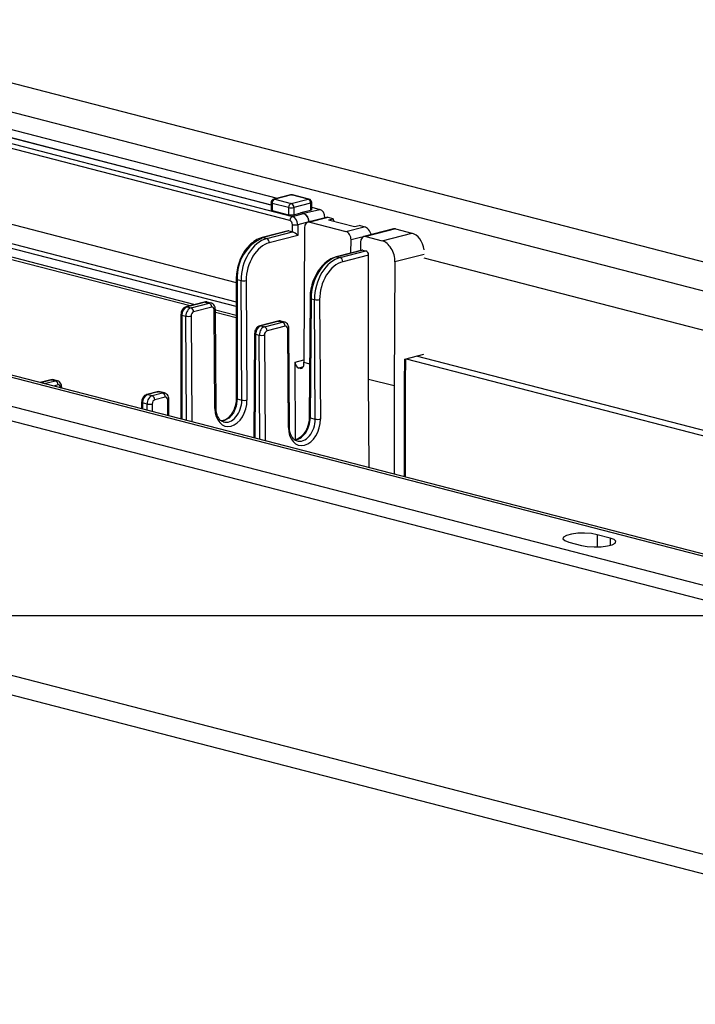
# Model space of a CAD drawing. Extents: x 0 to 5940, y 0 to 4200.
# Drawn here: x 2209 to 2302, y 3067 to 3202 of the extents above; entities that cross this region are included whole.
import ezdxf

# ---------------------------------------------------------------- set-up
doc = ezdxf.new("R2010")
doc.units = 0
doc.header["$LTSCALE"] = 20
doc.layers.get('0').update_dxf_attribs({"linetype": 'CONTINUOUS'})
doc.layers.add('DOLD_REFERENS_RAM___LINJER', color=1, linetype='CONTINUOUS')

msp = doc.modelspace()

# ---------------------------------------------------------------- linework, layer by layer
at = {"color": 7, "linetype": 'CONTINUOUS'}
for p, q in [((2174.844, 3201.531), (2548.197, 3104.901)), ((2544.661, 3101.789), (2162.823, 3200.616)), ((2178.495, 3194.193), (2244.56, 3177.094)), ((2177.023, 3193.457), (2243.742, 3176.189)), ((2243.742, 3176.163), (2177.023, 3193.431)), ((2198.614, 3187.063), (2246.684, 3174.621)), ((2246.331, 3174.051), (2198.614, 3186.401)), ((2092.82, 3182.498), (2474.657, 3083.671)), ((2475.66, 3083.68), (2093.822, 3182.507)), ((2462.637, 3082.756), (2089.284, 3179.387)), ((2089.284, 3177.455), (2462.637, 3080.824)), ((2246.414, 3177.574), (2244.116, 3176.98)), ((2246.54, 3177.573), (2244.242, 3176.979)), ((2244.242, 3176.979), (2246.504, 3176.393)), ((2246.504, 3176.393), (2248.802, 3176.988)), ((2248.802, 3176.988), (2246.54, 3177.573)), ((2248.928, 3176.989), (2246.665, 3177.574)), ((2243.742, 3176.496), (2243.742, 3175.53)), ((2246.151, 3175.818), (2243.888, 3176.404)), ((2243.888, 3176.404), (2243.888, 3175.438)), ((2243.888, 3175.438), (2246.151, 3174.853)), ((2246.151, 3175.818), (2246.151, 3174.853)), ((2249.156, 3176.413), (2246.858, 3175.818)), ((2246.858, 3175.818), (2246.858, 3174.853)), ((2247.831, 3175.131), (2249.156, 3175.458)), ((2248.19, 3175.038), (2250.4, 3175.583)), ((2249.156, 3176.413), (2249.156, 3175.458)), ((2249.302, 3175.546), (2249.302, 3176.505)), ((2249.302, 3175.867), (2250.4, 3175.583)), ((2201.855, 3175.189), (2238.979, 3165.581)), ((2246.684, 3174.621), (2248.19, 3175.011)), ((2246.858, 3174.853), (2247.831, 3175.104)), ((2247.831, 3175.104), (2247.831, 3175.131)), ((2247.831, 3175.131), (2248.19, 3175.038)), ((2248.19, 3175.011), (2247.831, 3175.104)), ((2251.313, 3174.487), (2248.786, 3173.833)), ((2248.897, 3173.897), (2251.101, 3174.441)), ((2251.547, 3174.481), (2249.037, 3173.831)), ((2251.101, 3174.441), (2251.101, 3174.432)), ((2252.254, 3174.298), (2251.547, 3174.481)), ((2251.601, 3174.129), (2252.254, 3174.298)), ((2251.601, 3174.129), (2255.136, 3173.213)), ((2252.359, 3173.932), (2252.254, 3174.298)), ((2246.071, 3172.629), (2242.535, 3171.714)), ((2246.196, 3172.628), (2242.661, 3171.713)), ((2246.196, 3172.628), (2246.681, 3172.503)), ((2246.681, 3172.503), (2246.681, 3173.48)), ((2248.897, 3173.871), (2247.388, 3173.48)), ((2247.388, 3173.48), (2247.388, 3172.022)), ((2248.324, 3173.047), (2248.206, 3154.664)), ((2248.897, 3173.897), (2248.898, 3173.862)), ((2248.897, 3173.871), (2248.897, 3173.862)), ((2249.037, 3173.831), (2253.987, 3172.55)), ((2253.987, 3172.55), (2256.497, 3173.2)), ((2255.136, 3173.213), (2255.79, 3173.383)), ((2256.497, 3173.2), (2255.79, 3173.383)), ((2260.505, 3172.905), (2256.439, 3171.852)), ((2260.756, 3172.903), (2256.69, 3171.85)), ((2260.756, 3172.903), (2263.002, 3172.321)), ((2196.449, 3171.787), (2232.694, 3162.406)), ((2242.661, 3171.713), (2243.149, 3171.587)), ((2243.149, 3171.587), (2246.684, 3172.502)), ((2247.388, 3172.022), (2243.502, 3171.016)), ((2254.676, 3169.619), (2254.688, 3171.399)), ((2257.461, 3172.117), (2254.688, 3171.399)), ((2256.69, 3171.85), (2258.936, 3171.269)), ((2257.462, 3172.117), (2257.461, 3172.117)), ((2258.936, 3171.269), (2263.002, 3172.321)), ((2256.189, 3170.01), (2252.654, 3169.095)), ((2256.315, 3170.009), (2252.779, 3169.094)), ((2253.19, 3168.988), (2256.725, 3169.903)), ((2255.977, 3171.074), (2255.962, 3169.951)), ((2256.315, 3170.009), (2256.725, 3169.903)), ((2252.779, 3169.094), (2253.19, 3168.988)), ((2257.076, 3169.332), (2253.543, 3168.418)), ((2257.076, 3152.369), (2257.076, 3169.332)), ((2260.689, 3168.393), (2260.581, 3151.462)), ((2238.979, 3166.06), (2238.979, 3149.736)), ((2239.125, 3165.968), (2239.641, 3165.835)), ((2239.125, 3165.968), (2239.125, 3149.645)), ((2239.745, 3149.484), (2239.641, 3165.835)), ((2240.348, 3165.839), (2240.452, 3149.489)), ((2249.07, 3163.451), (2248.965, 3147.155)), ((2249.216, 3163.357), (2249.112, 3147.06)), ((2249.216, 3163.357), (2249.682, 3163.236)), ((2249.786, 3146.886), (2249.682, 3163.236)), ((2250.389, 3163.24), (2250.493, 3146.89)), ((2234.616, 3162.904), (2232.141, 3162.263)), ((2234.741, 3162.903), (2232.266, 3162.262)), ((2232.266, 3162.262), (2232.797, 3162.124)), ((2232.797, 3162.124), (2235.272, 3162.765)), ((2235.626, 3162.195), (2233.151, 3161.554)), ((2234.741, 3162.903), (2235.272, 3162.765)), ((2235.523, 3162.767), (2234.992, 3162.905)), ((2236.215, 3148.444), (2236.129, 3161.893)), ((2231.413, 3161.205), (2231.413, 3146.896)), ((2231.559, 3161.113), (2232.093, 3160.975)), ((2236.068, 3148.354), (2235.982, 3161.803)), ((2236.131, 3161.517), (2238.979, 3160.78)), ((2244.691, 3160.296), (2242.216, 3159.655)), ((2244.816, 3160.295), (2242.342, 3159.654)), ((2242.342, 3159.654), (2242.838, 3159.526)), ((2242.838, 3159.526), (2245.313, 3160.166)), ((2245.667, 3159.596), (2243.192, 3158.955)), ((2244.816, 3160.295), (2245.313, 3160.166)), ((2245.564, 3160.168), (2245.067, 3160.297)), ((2246.109, 3145.755), (2246.023, 3159.204)), ((2246.256, 3145.846), (2246.17, 3159.294)), ((2241.485, 3158.601), (2241.394, 3144.312)), ((2241.631, 3158.506), (2242.134, 3158.376)), ((2262.016, 3155.069), (2264.647, 3155.75)), ((2262.141, 3151.92), (2262.162, 3155.107)), ((2262.226, 3155.123), (2387.225, 3122.771)), ((2387.307, 3123.482), (2263.64, 3155.489)), ((2247.104, 3144.101), (2247.037, 3154.671)), ((2247.711, 3153.826), (2247.532, 3153.872)), ((2248.206, 3154.374), (2248.206, 3154.664)), ((2261.995, 3151.83), (2262.016, 3155.069)), ((2213.639, 3152.259), (2212.164, 3151.877)), ((2213.764, 3152.258), (2214.261, 3152.129)), ((2214.512, 3152.132), (2214.015, 3152.26)), ((2215.119, 3151.113), (2215.118, 3151.257)), ((2257.153, 3140.233), (2257.076, 3152.369)), ((2257.076, 3152.369), (2260.581, 3151.462)), ((2260.581, 3151.462), (2260.581, 3139.346)), ((2262.141, 3138.942), (2262.141, 3151.92)), ((2228.181, 3150.613), (2226.767, 3150.247)), ((2228.306, 3150.612), (2226.892, 3150.246)), ((2226.892, 3150.246), (2227.491, 3150.091)), ((2227.491, 3150.091), (2228.906, 3150.457)), ((2229.259, 3149.887), (2227.845, 3149.521)), ((2228.906, 3150.457), (2228.306, 3150.612)), ((2229.156, 3150.459), (2228.557, 3150.614)), ((2226.039, 3149.188), (2226.039, 3148.286)), ((2226.787, 3148.941), (2226.185, 3149.097)), ((2229.777, 3147.319), (2229.762, 3149.585)), ((2239.125, 3149.645), (2239.745, 3149.484)), ((2249.112, 3147.06), (2249.786, 3146.886)), ((2370.006, 3069.954), (2094.234, 3141.329)), ((2096.06, 3138.189), (2371.832, 3066.814)), ((2290.103, 3130.614), (2288.335, 3131.071)), ((2284.446, 3130.065), (2286.213, 3129.607))]:
    msp.add_line(p, q, dxfattribs=at)
at = {"color": 8, "linetype": 'CONTINUOUS'}
for p, q in [((2238.979, 3162.272), (2196.193, 3173.346)), ((2196.751, 3173.868), (2238.979, 3162.938)), ((2196.03, 3172.229), (2233.339, 3162.573)), ((2264.669, 3169.423), (2260.689, 3168.393)), ((2264.647, 3168.935), (2434.907, 3124.868)), ((2236.129, 3161.851), (2238.979, 3161.113)), ((2231.559, 3161.113), (2231.559, 3146.858)), ((2232.184, 3146.696), (2232.093, 3160.975)), ((2232.801, 3160.979), (2232.893, 3146.512)), ((2241.631, 3158.506), (2241.54, 3144.274)), ((2242.225, 3144.097), (2242.134, 3158.376)), ((2242.841, 3158.38), (2242.934, 3143.914)), ((2247.037, 3154.671), (2248.208, 3154.974)), ((2248.127, 3154.026), (2247.532, 3153.872)), ((2247.711, 3153.826), (2248.04, 3153.911)), ((2248.206, 3154.664), (2249.012, 3154.456)), ((2213.764, 3152.258), (2212.229, 3151.861)), ((2212.726, 3151.732), (2214.261, 3152.129)), ((2214.615, 3151.559), (2214.004, 3151.401)), ((2214.972, 3151.151), (2214.971, 3151.167)), ((2261.995, 3138.98), (2261.995, 3151.83)), ((2226.185, 3149.097), (2226.185, 3148.249)), ((2226.793, 3148.091), (2226.787, 3148.941)), ((2227.494, 3148.945), (2227.501, 3147.908)), ((2229.629, 3147.357), (2229.616, 3149.494)), ((2288.335, 3131.071), (2288.335, 3129.4)), ((2290.103, 3130.614), (2290.103, 3129.607))]:
    msp.add_line(p, q, dxfattribs=at)
at = {"color": 8, "linetype": 'CONTINUOUS', "flags": 128}
for points in [[(2244.242, 3176.979), (2244.173, 3176.987), (2244.116, 3176.98)], [(2246.54, 3177.573), (2246.471, 3177.582), (2246.414, 3177.574)], [(2246.54, 3177.573), (2246.609, 3177.582), (2246.665, 3177.574)], [(2248.928, 3176.989), (2248.871, 3176.996), (2248.802, 3176.988)], [(2243.888, 3176.404), (2243.826, 3176.424), (2243.78, 3176.446), (2243.751, 3176.47), (2243.742, 3176.496)], [(2249.302, 3176.505), (2249.293, 3176.48), (2249.264, 3176.455), (2249.218, 3176.433), (2249.156, 3176.413)], [(2242.535, 3171.714), (2242.592, 3171.722), (2242.661, 3171.713)], [(2252.654, 3169.095), (2252.711, 3169.103), (2252.779, 3169.094)], [(2238.979, 3166.06), (2238.988, 3166.035), (2239.017, 3166.01), (2239.063, 3165.988), (2239.125, 3165.968)], [(2249.07, 3163.451), (2249.07, 3163.451), (2249.079, 3163.425), (2249.108, 3163.4), (2249.154, 3163.377), (2249.216, 3163.357)], [(2232.141, 3162.263), (2232.197, 3162.271), (2232.266, 3162.262)], [(2234.616, 3162.904), (2234.672, 3162.911), (2234.741, 3162.903)], [(2234.992, 3162.905), (2234.879, 3162.92), (2234.741, 3162.903)], [(2236.129, 3161.893), (2236.129, 3161.893), (2236.119, 3161.868), (2236.091, 3161.844), (2236.045, 3161.822), (2235.982, 3161.803)], [(2231.413, 3161.205), (2231.422, 3161.179), (2231.451, 3161.155), (2231.497, 3161.133), (2231.559, 3161.113)], [(2242.216, 3159.655), (2242.273, 3159.663), (2242.342, 3159.654)], [(2246.023, 3159.204), (2246.086, 3159.223), (2246.132, 3159.245), (2246.16, 3159.269), (2246.17, 3159.294), (2246.17, 3159.294)], [(2241.485, 3158.601), (2241.485, 3158.601), (2241.495, 3158.575), (2241.523, 3158.55), (2241.569, 3158.527), (2241.631, 3158.506)], [(2214.971, 3151.167), (2215.034, 3151.186), (2215.08, 3151.209), (2215.108, 3151.232), (2215.118, 3151.257), (2215.118, 3151.257)], [(2226.767, 3150.247), (2226.823, 3150.254), (2226.892, 3150.246)], [(2228.181, 3150.613), (2228.237, 3150.62), (2228.306, 3150.612)], [(2228.557, 3150.614), (2228.444, 3150.629), (2228.306, 3150.612)], [(2238.979, 3149.736), (2238.988, 3149.711), (2239.017, 3149.687), (2239.063, 3149.665), (2239.125, 3149.645)], [(2226.039, 3149.188), (2226.048, 3149.163), (2226.077, 3149.139), (2226.123, 3149.117), (2226.185, 3149.097)], [(2229.762, 3149.585), (2229.762, 3149.585), (2229.753, 3149.56), (2229.724, 3149.536), (2229.678, 3149.514), (2229.616, 3149.494)], [(2236.215, 3148.444), (2236.215, 3148.444), (2236.205, 3148.419), (2236.177, 3148.396), (2236.13, 3148.373), (2236.068, 3148.354)], [(2239.125, 3149.645), (2238.985, 3148.648), (2238.587, 3147.73), (2237.99, 3147.031), (2237.287, 3146.658), (2236.946, 3146.613)], [(2248.965, 3147.155), (2248.965, 3147.155), (2248.975, 3147.129), (2249.003, 3147.104), (2249.049, 3147.081), (2249.112, 3147.06)], [(2246.109, 3145.755), (2246.171, 3145.775), (2246.218, 3145.797), (2246.246, 3145.821), (2246.256, 3145.845), (2246.256, 3145.846)]]:
    msp.add_lwpolyline(points, dxfattribs=at)
at = {"color": 7, "linetype": 'CONTINUOUS', "flags": 128}
for points in [[(2243.742, 3175.53), (2243.751, 3175.504), (2243.78, 3175.48), (2243.826, 3175.458), (2243.888, 3175.438)], [(2244.691, 3160.296), (2244.748, 3160.303), (2244.816, 3160.295)], [(2248.206, 3154.374), (2248.197, 3154.244), (2248.169, 3154.125), (2248.123, 3154.02), (2248.061, 3153.933), (2247.986, 3153.869), (2247.901, 3153.828), (2247.808, 3153.814), (2247.711, 3153.826)], [(2213.639, 3152.259), (2213.696, 3152.267), (2213.764, 3152.258)], [(2288.335, 3131.071), (2287.552, 3131.213), (2286.63, 3131.277), (2285.678, 3131.256), (2284.813, 3131.151), (2284.138, 3130.976), (2283.734, 3130.752), (2283.651, 3130.506), (2283.898, 3130.267), (2284.446, 3130.065)], [(2286.213, 3129.607), (2286.996, 3129.465), (2287.918, 3129.402), (2288.87, 3129.423), (2289.735, 3129.528), (2290.411, 3129.702), (2290.814, 3129.926), (2290.898, 3130.173), (2290.65, 3130.411), (2290.103, 3130.614)]]:
    msp.add_lwpolyline(points, dxfattribs=at)
at = {"color": 7, "linetype": 'CONTINUOUS'}
for centre, radius, start, end in [((2244.242, 3176.496), 0.5, 104.51082, 180), ((2244.473, 3176.44), 0.586, 113.25501, 183.52509), ((2246.54, 3177.09), 0.5, 75.48918, 104.51082), ((2248.571, 3176.449), 0.586, 356.47491, 66.74499), ((2248.802, 3176.505), 0.5, 0, 75.48918), ((2246.736, 3175.855), 0.586, 113.25501, 183.52509), ((2246.504, 3177.403), 1.623, 257.4196, 282.5804), ((2246.273, 3175.855), 0.586, 356.47491, 66.74499), ((2246.504, 3176.437), 1.623, 257.4196, 282.5804), ((2246.915, 3174.084), 0.585, 113.21247, 183.192), ((2247.729, 3173.936), 1.17, 356.808, 66.78753), ((2247.035, 3175.143), 1.7, 257.99378, 282.00622), ((2244.975, 3166.329), 5.86, 113.25501, 183.52509), ((2242.918, 3171.049), 0.585, 356.808, 66.78753), ((2252.959, 3168.45), 0.585, 356.808, 66.78753), ((2239.985, 3167.459), 1.66, 258.04799, 282.63558), ((2250.026, 3164.86), 1.66, 258.04799, 282.63558), ((2232.729, 3161.185), 1.172, 113.25501, 183.52509), ((2232.567, 3161.587), 0.585, 356.808, 66.78753), ((2235.042, 3162.227), 0.585, 356.808, 66.78753), ((2232.437, 3162.599), 1.66, 258.04799, 282.63558), ((2242.608, 3158.988), 0.585, 356.808, 66.78753), ((2245.083, 3159.629), 0.585, 356.808, 66.78753), ((2242.478, 3160), 1.66, 258.04799, 282.63558), ((2247.854, 3154.625), 0.819, 176.808, 246.78753), ((2214.031, 3151.592), 0.585, 356.808, 66.78753), ((2227.355, 3149.169), 1.172, 113.25501, 183.52509), ((2227.261, 3149.553), 0.585, 356.808, 66.78753), ((2228.675, 3149.919), 0.585, 356.808, 66.78753), ((2227.131, 3150.566), 1.66, 258.04799, 282.63558), ((2240.089, 3151.109), 1.66, 258.04799, 282.63558), ((2250.13, 3148.51), 1.66, 258.04799, 282.63558)]:
    msp.add_arc(centre, radius, start, end, dxfattribs=at)
for centre, major_axis, ratio, start_param, end_param in [((2248.802, 3175.549), (0.5, -0.003), 0.2528489, 5.4993972, 6.2847954), ((2250.393, 3174.616), (-0.24, 0.971), 0.6852255, 4.3665973, 5.928667), ((2246.328, 3173.567), (-0.12, 0.485), 0.6852255, 4.3665973, 5.928667), ((2246.681, 3173.655), (-0.245, 0.969), 0.6841306, 4.3627303, 5.9248), ((2251.805, 3173.581), (-0.592, 0.86), 0.5398947, 5.726682, 6.0889001), ((2246.193, 3172.144), (-0.12, 0.485), 0.6852255, 5.928667, 6.2908851), ((2249.031, 3172.864), (-0.24, 0.971), 0.6852255, 5.928667, 7.4994633), ((2256.754, 3172.3), (-0.592, 0.86), 0.5398947, 4.1558856, 5.726682), ((2260.75, 3171.935), (-0.24, 0.971), 0.6852255, 5.928667, 6.2908851), ((2243.176, 3166.75), (1.204, 4.853), 0.6850084, 0.3552944, 1.9260908), ((2247.035, 3172.594), (0.5, 0), 0.2588388, 3.9270289, 3.9356794), ((2247.035, 3172.11), (0.488, -0.378), 0.2833552, 1.0013705, 2.5634402), ((2253.981, 3171.582), (-0.24, 0.971), 0.6852255, 4.3578706, 5.928667), ((2256.684, 3170.883), (-0.24, 0.971), 0.6852255, 5.928667, 7.4907367), ((2258.921, 3168.85), (-0.599, 2.427), 0.6852255, 4.3578706, 5.928667), ((2262.987, 3169.902), (-0.599, 2.427), 0.6852255, 4.60601, 5.928667), ((2243.53, 3166.663), (1.079, 4.369), 0.6852255, 0.3545183, 1.9253147), ((2256.312, 3169.525), (-0.12, 0.485), 0.6852255, 5.928667, 6.2908851), ((2256.722, 3169.419), (-0.12, 0.485), 0.6852255, 4.3665973, 5.928667), ((2252.751, 3164.272), (1.301, 4.828), 0.6809434, 0.3690295, 1.9398258), ((2253.217, 3164.151), (1.204, 4.853), 0.6850084, 0.3552944, 1.9260908), ((2253.571, 3164.064), (1.079, 4.369), 0.6852255, 0.3545183, 1.9253147), ((2232.801, 3161.158), (0.245, 0.969), 0.6841306, 0.3583853, 1.9291817), ((2235.629, 3161.711), (0.12, 0.485), 0.6852255, 5.0669073, 6.6377036), ((2233.154, 3161.07), (0.12, 0.485), 0.6852255, 0.3545183, 1.9253147), ((2242.339, 3158.689), (0.256, 0.967), 0.681872, 0.3660163, 1.9368126), ((2242.841, 3158.559), (0.245, 0.969), 0.6841306, 0.3583853, 1.9291817), ((2244.813, 3159.33), (0.256, 0.967), 0.681872, 0.0037981, 0.3660163), ((2245.67, 3159.112), (0.12, 0.485), 0.6852255, 5.0669073, 6.6377036), ((2243.195, 3158.472), (0.12, 0.485), 0.6852255, 0.3545183, 1.9253147), ((2213.761, 3151.293), (0.256, 0.967), 0.681872, 0.0037981, 0.3660163), ((2214.618, 3151.075), (0.12, 0.485), 0.6852255, 5.0669073, 6.6377036), ((2227.494, 3149.124), (0.245, 0.969), 0.6841306, 0.3583853, 1.9291817), ((2229.262, 3149.403), (0.12, 0.485), 0.6852255, 5.0669073, 6.6377036), ((2227.848, 3149.037), (0.12, 0.485), 0.6852255, 0.3545183, 1.9253147), ((2238.26, 3148.921), (0.743, 3.01), 0.6852255, 1.9253147, 5.0669073), ((2248.301, 3146.323), (0.743, 3.01), 0.6852255, 1.9253147, 5.0669073)]:
    msp.add_ellipse(centre, major_axis=major_axis, ratio=ratio, start_param=start_param, end_param=end_param, dxfattribs=at)
at = {"color": 8, "linetype": 'CONTINUOUS'}
for centre, major_axis, ratio, start_param, end_param in [((2235.275, 3161.798), (0.245, 0.969), 0.6841306, 6.2678324, 6.6415706), ((2245.316, 3159.2), (0.245, 0.969), 0.6841306, 6.2678324, 6.6415706), ((2214.264, 3151.163), (0.245, 0.969), 0.6841306, 6.2678324, 6.6415706), ((2261.641, 3151.921), (0.5, -0.002), 0.2558364, 5.498603, 6.2823695), ((2228.909, 3149.49), (0.245, 0.969), 0.6841306, 6.2678324, 6.6415706), ((2237.907, 3149.009), (0.618, 2.526), 0.6856404, 3.0987286, 5.065411), ((2247.273, 3146.584), (0.685, 2.508), 0.6802557, 3.3414403, 5.0836061), ((2247.948, 3146.41), (0.618, 2.526), 0.6856404, 3.0987286, 5.065411)]:
    msp.add_ellipse(centre, major_axis=major_axis, ratio=ratio, start_param=start_param, end_param=end_param, dxfattribs=at)
at = {"color": 7, "linetype": 'CONTINUOUS'}
for points, knots in [([(2248.19, 3175.038), (2248.229, 3175.025), (2248.308, 3174.999), (2248.422, 3174.929), (2248.53, 3174.836), (2248.629, 3174.722), (2248.715, 3174.59), (2248.787, 3174.443), (2248.842, 3174.287), (2248.886, 3174.103), (2248.893, 3173.973), (2248.897, 3173.897)], [0, 0, 0, 0, 0.1064479, 0.2128952, 0.3193426, 0.4257899, 0.5322372, 0.6386844, 0.7451317, 0.8515789, 1, 1, 1, 1]), ([(2242.535, 3171.714), (2242.367, 3171.661), (2241.9, 3171.515), (2241.167, 3171.054), (2240.399, 3170.288), (2239.757, 3169.314), (2239.287, 3168.194), (2239.021, 3167.081), (2238.992, 3166.371), (2238.979, 3166.06)], [0, 0, 0, 0, 0.0868125, 0.2414912, 0.3984329, 0.5571757, 0.7163105, 0.8755752, 1, 1, 1, 1]), ([(2252.654, 3169.095), (2252.486, 3169.043), (2252.019, 3168.896), (2251.284, 3168.435), (2250.512, 3167.67), (2249.866, 3166.697), (2249.39, 3165.579), (2249.118, 3164.468), (2249.084, 3163.761), (2249.07, 3163.451)], [0, 0, 0, 0, 0.0868053, 0.2416311, 0.3987142, 0.5575496, 0.7167368, 0.8760534, 1, 1, 1, 1]), ([(2232.141, 3162.263), (2232.032, 3162.219), (2231.827, 3162.137), (2231.599, 3161.876), (2231.443, 3161.561), (2231.423, 3161.322), (2231.413, 3161.205)], [0, 0, 0, 0, 0.2622323, 0.490057, 0.7493449, 1, 1, 1, 1]), ([(2234.994, 3162.893), (2234.969, 3162.903), (2234.85, 3162.951), (2234.719, 3162.925), (2234.616, 3162.904)], [0, 0, 0, 0, 0.20625929, 1, 1, 1, 1]), ([(2236.129, 3161.893), (2236.12, 3162), (2236.101, 3162.22), (2235.951, 3162.498), (2235.75, 3162.691), (2235.594, 3162.735), (2235.532, 3162.753)], [0, 0, 0, 0, 0.2769856, 0.5669775, 0.8294494, 1, 1, 1, 1]), ([(2242.216, 3159.655), (2242.107, 3159.612), (2241.903, 3159.53), (2241.674, 3159.269), (2241.517, 3158.955), (2241.496, 3158.717), (2241.485, 3158.601)], [0, 0, 0, 0, 0.2620906, 0.4908117, 0.7512388, 1, 1, 1, 1]), ([(2245.076, 3160.283), (2245.051, 3160.294), (2244.929, 3160.344), (2244.796, 3160.317), (2244.691, 3160.296)], [0, 0, 0, 0, 0.2124018, 1, 1, 1, 1]), ([(2246.17, 3159.294), (2246.161, 3159.402), (2246.142, 3159.621), (2245.991, 3159.899), (2245.791, 3160.093), (2245.634, 3160.137), (2245.573, 3160.154)], [0, 0, 0, 0, 0.2769856, 0.5669775, 0.8294494, 1, 1, 1, 1]), ([(2214.024, 3152.246), (2213.999, 3152.257), (2213.877, 3152.307), (2213.744, 3152.28), (2213.639, 3152.259)], [0, 0, 0, 0, 0.2124018, 1, 1, 1, 1]), ([(2215.118, 3151.257), (2215.109, 3151.365), (2215.09, 3151.584), (2214.939, 3151.862), (2214.739, 3152.056), (2214.582, 3152.1), (2214.521, 3152.117)], [0, 0, 0, 0, 0.2769856, 0.5669775, 0.8294494, 1, 1, 1, 1]), ([(2226.767, 3150.247), (2226.658, 3150.203), (2226.453, 3150.121), (2226.225, 3149.86), (2226.069, 3149.545), (2226.049, 3149.306), (2226.039, 3149.188)], [0, 0, 0, 0, 0.2622323, 0.490057, 0.7493449, 1, 1, 1, 1]), ([(2228.559, 3150.602), (2228.534, 3150.612), (2228.415, 3150.66), (2228.285, 3150.634), (2228.181, 3150.613)], [0, 0, 0, 0, 0.2062593, 1, 1, 1, 1]), ([(2229.762, 3149.585), (2229.753, 3149.692), (2229.734, 3149.912), (2229.584, 3150.19), (2229.383, 3150.383), (2229.227, 3150.427), (2229.165, 3150.444)], [0, 0, 0, 0, 0.2769856, 0.5669775, 0.8294494, 1, 1, 1, 1]), ([(2238.979, 3149.736), (2238.974, 3149.594), (2238.959, 3149.171), (2238.789, 3148.446), (2238.42, 3147.665), (2237.926, 3147.066), (2237.428, 3146.714), (2237.148, 3146.673), (2237.033, 3146.656)], [0, 0, 0, 0, 0.0978489, 0.290981, 0.4844556, 0.6762997, 0.8663282, 1, 1, 1, 1]), ([(2237.235, 3146.528), (2237.174, 3146.539), (2236.965, 3146.577), (2236.659, 3146.874), (2236.348, 3147.432), (2236.227, 3148.009), (2236.217, 3148.366), (2236.215, 3148.444)], [0, 0, 0, 0, 0.111107, 0.3820569, 0.6429189, 0.9214717, 1, 1, 1, 1]), ([(2248.965, 3147.155), (2248.961, 3147.012), (2248.948, 3146.629), (2248.837, 3146.243), (2248.768, 3146.001)], [0, 0, 0, 0, 0.3712489, 1, 1, 1, 1]), ([(2247.276, 3143.929), (2247.215, 3143.94), (2247.006, 3143.978), (2246.7, 3144.275), (2246.389, 3144.833), (2246.267, 3145.41), (2246.258, 3145.767), (2246.256, 3145.846)], [0, 0, 0, 0, 0.111107, 0.3820569, 0.6429189, 0.9214717, 1, 1, 1, 1]), ([(2248.768, 3146.001), (2248.759, 3145.961), (2248.687, 3145.637), (2248.383, 3145.09), (2247.899, 3144.484), (2247.348, 3144.11), (2247.027, 3144.067), (2246.869, 3144.046)], [0, 0, 0, 0, 0.0347994, 0.2807482, 0.5246416, 0.7661359, 1, 1, 1, 1])]:
    msp.add_open_spline(points, degree=3, knots=knots, dxfattribs=at)
at = {"layer": 'DOLD_REFERENS_RAM___LINJER'}
msp.add_line((1080, 3120), (4860, 3120), dxfattribs=at)

doc.saveas('drawing.dxf')
